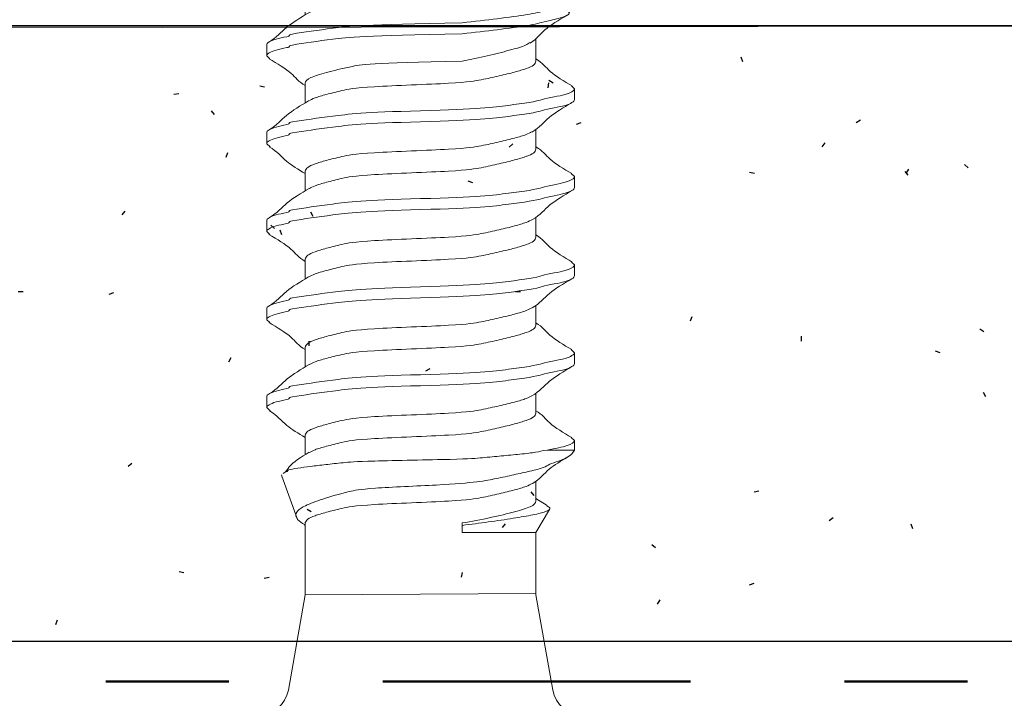
# Model space of a CAD drawing. Units: inches. Extents: x -9 to 36224, y -3 to 11910.
# Drawn here: x 35860 to 35861, y 11861 to 11861 of the extents above; entities that cross this region are included whole.
import ezdxf
from ezdxf import colors
from ezdxf.entities.mleader import LeaderData, LeaderLine
from ezdxf.math import Vec2, Vec3

# ---------------------------------------------------------------- set-up
doc = ezdxf.new("R2010")
doc.units = ezdxf.units.IN
doc.header["$MEASUREMENT"] = 0
doc.header["$PDSIZE"] = -100
for name, pattern in [('DASHDOT', [1, 0.5, -0.25, 0, -0.25]), ('PHANTOM2', [1.25, 0.625, -0.125, 0.125, -0.125, 0.125, -0.125]), ('SLD-Solid', [0])]:
    doc.linetypes.add(name, pattern=pattern)
doc.layers.add('8', color=7, linetype='Continuous')
doc.layers.add('NOTES', color=7, linetype='Continuous')
doc.layers.add('BEMO HT', color=7, linetype='PHANTOM2', lineweight=50)
doc.styles.add('(1) 1in_1in', font='arial.ttf', dxfattribs={"height": 0.125})

# ---------------------------------------------------------------- blocks, each defined once
blk = doc.blocks.new('*U102')
at = {"layer": '8', "transparency": 33554687}
h = blk.add_hatch(dxfattribs=at)
h.set_pattern_fill('GENERAL_TEXTURE', color=256, scale=0.5, style=0, pattern_type=2)
h.set_pattern_definition([(0, (-2.315965455937576, 0.01), (0.005, 0.5), [0.005, -0.5]), (10, (-2.155965455937576, 0.02), (-0.08190005006840413, 0.4932721173944387), [0.004999999999999997, -0.4999999999999998]), (20, (-2.245965455937576, 0.13), (-0.1663116085589048, 0.4715564111095826), [0.005, -0.5]), (30, (-2.135965455937575, 0.21), (-0.2456698729810778, 0.4355127018922194), [0.005, -0.5]), (40, (-2.265965455937575, 0.24), (-0.3175635826276748, 0.3862361596079217), [0.004999999999999997, -0.4999999999999998]), (49.99999999999999, (-2.225965455937576, 0.36), (-0.3798082835110563, 0.3252240270588646), [0.005, -0.5]), (59.99999999999999, (-2.295965455937576, 0.45), (-0.4305127018922193, 0.2543301270189223), [0.005, -0.5]), (70, (-2.135965455937575, 0.44), (-0.4681362096763258, 0.175708534766764), [0.004999999999999997, -0.4999999999999998]), (80, (-2.015965455937575, 0.46), (-0.4915356356177694, 0.09174812759852624), [0.004999999999999997, -0.4999999999999998]), (90, (-1.955965455937576, 0.34), (-0.5, 0.00500000000000003), [0.005, -0.5]), (99.99999999999994, (-1.855965455937576, 0.33), (-0.4932721173944387, -0.08190005006840412), [0.004999999999999998, -0.4999999999999999]), (110, (-1.855965455937576, 0.15), (-0.4715564111095826, -0.1663116085589048), [0.004999999999999999, -0.4999999999999999]), (120, (-1.945965455937575, 0.09), (-0.4355127018922194, -0.2456698729810777), [0.004999999999999997, -0.4999999999999998]), (130, (-2.085965455937576, 0.12), (-0.3862361596079217, -0.3175635826276748), [0.005, -0.5]), (140, (-1.995965455937575, 0.21), (-0.3252240270588646, -0.3798082835110563), [0.005, -0.5]), (150, (-2.085965455937576, 0.3), (-0.2543301270189222, -0.4305127018922194), [0.005, -0.5]), (160.0000000000001, (-1.875965455937576, 0.02), (-0.1757085347667642, -0.4681362096763257), [0.005, -0.5])])
h.paths.add_polyline_path([(-0.6249999999999525, 6.160133860489566), (4.77764217733295e-14, 6.160133860489566), (0, 0), (-0.625, 0)])
for p, q in [((-0.6249999999999525, 6.160133860489566), (-0.625, 0)), ((4.77764217733295e-14, 6.160133860489566), (0, 0))]:
    blk.add_line(p, q, dxfattribs=at)
blk.add_lwpolyline([(-0.6249999999999525, 6.160133860489566), (4.77764217733295e-14, 6.160133860489566), (0, 0), (-0.625, 0)], close=True, dxfattribs=at)
blk = doc.blocks.new('1_4-14x 1 PH #3 Pt')
at = {"lineweight": 0}
for p, q in [((-0.2878129744789817, 0.07474248289224761), (0.2878129744789817, 0.07474248289224761)), ((-0.3124999999999432, 0.05005545737128614), (-0.3124999999999432, 0.02468702552096147)), ((0.3125000000000568, 0.05005545737128614), (0.3125000000000568, 0.02468702552096147)), ((0.2878129744789817, 0), (-0.2878129744789817, 0)), ((-0.09375000000005684, -0.1470606532843703), (-0.09375000294144797, -0.09788176903202839)), ((0.04368992236823033, -0.6751521224754242), (0.04537111927299975, -0.6225562936214146)), ((0.08704674715872329, -0.6165551000127607), (0.08704674715872329, -0.6597974708299716)), ((-0.09374994126267211, -0.6896678749029661), (-0.09374994126264369, -0.6634346986326136)), ((0.08789036050382038, -0.6732909817159225), (0.08704674715872329, -0.6597974708299716)), ((0.09758441120092698, -0.6732986032175177), (0.08803169863085714, -0.6696523419005871)), ((0.04368992236823033, -0.6751521224754242), (0.03358125619601537, -0.856006195194027)), ((0.08789036050382038, -0.6732909817159225), (0.08830463107605624, -0.6951670142401554)), ((0.08796633589685143, -0.6773029494505636), (0.09792235643658387, -0.6757067932936707)), ((0.09758441120092698, -0.6732986032175177), (0.09622824098872229, -0.674687667471062)), ((0.09622824098872229, -0.674687667471062), (0.09792235643658387, -0.6757067932936707)), ((0.005635603644776666, -0.6897339951746062), (0.04342128832257686, -0.6800818020924453)), ((0.005635603644776666, -0.6897339951746062), (0.04322369354488842, -0.6837078463854596)), ((-0.09374994126267211, -0.6896678749029661), (-0.09374994126267211, -0.9343200245441494)), ((0.09374999999997158, -0.7038434451300191), (0.08830463107605624, -0.6951670142401554)), ((0.09375, -0.934468437809528), (0.09374999999997158, -0.7038434451300191)), ((0.0003387088518991277, -0.9999954870147576), (0.03358125619601537, -0.856006195194027)), ((-0.04765772175494476, -0.966268265507324), (-0.09364720599330667, -0.934066081965284)), ((0.001579403310188354, -0.9946214489013983), (0.09238124282498461, -0.9307631596302599)), ((0.04833513945882828, -0.966268265507324), (0.09375, -0.934468437809528)), ((-0.01393050024742593, -0.9999954870147576), (-0.04765772175494476, -0.966268265507324)), ((0.01460791795128102, -0.9999954870147576), (0.04833513945882828, -0.966268265507324)), ((-0.01393050024742593, -0.9999954870147576), (0.01460791795128102, -0.9999954870147576))]:
    blk.add_line(p, q, dxfattribs=at)
at = {"color": 7, "linetype": 'SLD-Solid', "lineweight": 0}
for p, q in [((-0.1074032248843082, -0.02045054077711939), (-0.09375000294144797, -0.09788176903202839)), ((0.09375, -0.09788176903202839), (0.1074032219426897, -0.02045054077711939)), ((0.09375, -0.09788176903202839), (-0.09357423193472414, -0.098878615417334)), ((0.09374999999994316, -0.1569323349608567), (0.09375, -0.09788176903202839)), ((-0.09374999999988631, -0.1484013462242046), (-0.1046553691673466, -0.1672901131834124)), ((-0.09374999999988631, -0.1469728297950041), (-0.09374999999988631, -0.1484013462242046)), ((-0.03388147987266166, -0.1484013462242046), (-0.09374999999988631, -0.1484013462242046)), ((-0.03388147987243428, -0.1542402866539305), (-0.03388147987266166, -0.1484013462242046)), ((-0.03388147987243428, -0.1542402866539305), (-0.03388147987249113, -0.1561867398112327)), ((0.09433454486855908, -0.1545751017395105), (0.09375000000005684, -0.1542241535114499)), ((0.1127886254537316, -0.1942859937320236), (0.1003015093784825, -0.159748916706576)), ((-0.1027731015598761, -0.1705394747325499), (-0.09374999999988631, -0.1759619915184203)), ((-0.09374999999988631, -0.174043823740476), (-0.09374999999988631, -0.1899371690026328)), ((0.1125650007191439, -0.1944151636320157), (0.1129822624482131, -0.195203278115514)), ((-0.1238288281445534, -0.2134082722134281), (-0.125, -0.2154367529717547)), ((-0.1027420318383747, -0.2154367529717547), (-0.125, -0.2154367529717547)), ((-0.125, -0.2231272333963261), (-0.125, -0.2154367529717547)), ((0.09375000000005684, -0.2275678284682954), (0.09375000000005684, -0.211672073710929)), ((-0.1222338208283418, -0.225620851507415), (-0.125, -0.2231272333963261)), ((-0.09374999999988631, -0.2454723689788807), (-0.09374999999988631, -0.2613669713688296)), ((0.1250000000001137, -0.2499129640507363), (0.1221977045892686, -0.2473867653727666)), ((0.1250000000001137, -0.2499129640507363), (0.1250000000001137, -0.2588415060154148)), ((-0.125, -0.2945557786345034), (-0.125, -0.2856272366698249)), ((0.09375000000005684, -0.2989964784671884), (0.09375000000005684, -0.2831026094017943)), ((-0.1222323017987037, -0.2970507586343274), (-0.125, -0.2945557786345034)), ((-0.09374999999988631, -0.3169009142169443), (-0.09374999999988631, -0.3327941547183855)), ((0.1250000000001137, -0.3213415092890273), (0.1224129943036019, -0.3190094321233801)), ((0.1250000000001137, -0.3213415092890273), (0.1250000000001137, -0.3302701560143078)), ((-0.1249999999999432, -0.3659844286332827), (-0.1249999999999432, -0.3570557819081159)), ((0.09375000000005684, -0.3704250237053657), (0.09375000000005684, -0.354530945118654)), ((-0.1224958534418761, -0.3682418114448183), (-0.1249999999999432, -0.3659844286332827)), ((-0.09374999999988631, -0.3883294594552353), (-0.09374999999988631, -0.4042207095039885)), ((0.1250000000000568, -0.3929832540700318), (0.1224744364335493, -0.3907065560108549)), ((0.1250000000000568, -0.3929832540700318), (0.1250000000000568, -0.4019118222247471)), ((-0.125, -0.4376260948438357), (-0.125, -0.4286975266891204)), ((0.09375, -0.442066689915805), (0.09375, -0.4261724149029078)), ((-0.1222698846873982, -0.4400871847684584), (-0.125, -0.4376260948438357)), ((-0.09375, -0.4599712173311445), (-0.09375, -0.4758693488461176)), ((0.1250000000000568, -0.4644118058556614), (0.1222609014604927, -0.4619426100745159)), ((0.1250000000000568, -0.4644118058556614), (0.1250000000000568, -0.4733403740103768)), ((-0.125, -0.509054649903419), (-0.125, -0.5001260784747501)), ((0.09375, -0.5134952384277085), (0.09375, -0.4975989893310953)), ((-0.1224993236390901, -0.5113089128112733), (-0.125, -0.509054649903419)), ((-0.09375, -0.5313997674800248), (-0.09375, -0.5491338943077153)), ((0.1250000000000568, -0.5358403560045417), (0.1223693876766561, -0.5334689592148152)), ((0.1250000000000568, -0.5358403560045417), (0.1250000000000568, -0.5447689249778023)), ((-0.1209087359133605, -0.571157633172561), (-0.1209087359133605, -0.58008620132739)), ((0.09375, -0.5915402642995105), (0.09375, -0.569031919785175)), ((-0.09375, -0.600526630877539), (-0.09375, -0.6295120081218784)), ((0.11364285046443, -0.6158726802350429), (0.11364285046443, -0.6069441120802139)), ((0.09374999999997158, -0.671835012103088), (0.09375, -0.6334077455539955)), ((-0.1057272131805007, -0.642715813186328), (-0.1057272131805007, -0.651644381341157)), ((-0.1036765428038393, -0.6542941517712961), (-0.09375, -0.6646782122264767)), ((0.09374999999997158, -0.7038434451300191), (0.09374999999994316, -0.6763757083876953))]:
    blk.add_line(p, q, dxfattribs=at)
at = {"lineweight": 0}
for centre, radius, start, end in [((-0.2878129744789817, 0.05005545737128614), 0.02468702552097925, 90, 180.0000000000065), ((0.2878129744789817, 0.05005545737128614), 0.02468702552097925, 359.9999999999935, 90), ((-0.2878129744794364, 0.02468702552096147), 0.02468702552097925, 180.0000000000065, 270), ((0.2878129744784133, 0.02468702552096147), 0.02468702552097925, 270, 359.9999999999935), ((-0.1317752325738297, -0.02474798558944258), 0.02474798558944258, 10.0000052044368, 90), ((0.1317752296322681, -0.02474798558944258), 0.02474798558944258, 90, 169.9999947956689), ((0.06568852847254902, -0.6229532614333948), 0.02032128686931632, 52.49080669874953, 178.8806797927872), ((0.07398506939085792, -0.6196138374857583), 0.01341504010584675, 13.17982711857429, 72.30786489559036), ((-0.02919945759913389, -0.9602868815773036), 0.06957760131951139, 44.17762152322658, 158.0864540881553)]:
    blk.add_arc(centre, radius, start, end, dxfattribs=at)
at = {"color": 7, "linetype": 'SLD-Solid', "lineweight": 0}
for points, knots in [([(-0.1235574914743438, -0.2135648894079623), (-0.1234046627072871, -0.2131464125204729), (-0.1228591798007983, -0.2116527670948471), (-0.1189180301865349, -0.2092382132203738), (-0.1123342432539403, -0.2063927782023711), (-0.1040573901628932, -0.2039353804225357), (-0.1011968718819389, -0.2012415472202065), (-0.08925412308036584, -0.1983642689218641), (-0.0758678743981136, -0.19534289061869), (-0.05798076883939984, -0.1914984279384271), (-0.03955426449186916, -0.1878763856994965), (0.04562490632974914, -0.1845207222734189), (0.06222359156765833, -0.1807590951976863), (0.07982307989084347, -0.1758573694686447), (0.09445621379472868, -0.1702382175374169), (0.1017947432037545, -0.1651920597214485), (0.1016769441832253, -0.1597148773870458), (0.09635186022597964, -0.156260130186638), (0.09417119680148289, -0.1548453842553954)], [0, 0, 0, 0, 0.02471499963366179, 0.08821382318125219, 0.1405671944351528, 0.1941388590333303, 0.2467868836352892, 0.3009821522205798, 0.3535298905612057, 0.4075957589313808, 0.5017537769520769, 0.5485699612193805, 0.5967510257267441, 0.6914109706136672, 0.7762692782537676, 0.8591277164137481, 0.9423117008450693, 1, 1, 1, 1]), ([(-0.03388147987243428, -0.1542402866539305), (-0.0410022311163516, -0.1551465950133206), (-0.05559206038407183, -0.1570035457443737), (-0.07592175579674176, -0.1600602411281216), (-0.09232819493644229, -0.1628412837862925), (-0.102591663038254, -0.1654410122962418), (-0.1065606170341766, -0.1680547851055962), (-0.1035778657725928, -0.1695205135553124), (-0.1024836674848757, -0.1700582042370797)], [0, 0, 0, 0, 0.1692304062418463, 0.346739079823344, 0.5245110915131174, 0.7015933352613712, 0.8905319173597717, 1, 1, 1, 1]), ([(-0.09375000063636207, -0.1740438259186021), (-0.0937500005782681, -0.1724488907051409), (-0.0920804006061644, -0.1708587621083097), (-0.08761287321590316, -0.1687377541949218), (-0.08584569543631915, -0.1681076162880117), (-0.08163718848612689, -0.1667533340232694), (-0.07918072929015807, -0.1660284707930941), (-0.07086155767734681, -0.1637611338769602), (-0.06401901416512601, -0.1621248811215992), (-0.04924709346278178, -0.1589776332466499), (-0.04136504493419579, -0.1574754160809562), (-0.03388147987243428, -0.1561866881697824)], [0, 0, 0, 0, 0.2500000000000006, 0.2500000000000006, 0.3750000000000008, 0.3750000000000008, 0.5000000000000011, 0.5000000000000011, 0.7500000000000006, 0.7500000000000006, 1, 1, 1, 1]), ([(-0.0907779792164547, -0.18830939778843), (-0.08929246364181154, -0.1875031661654702), (-0.0860681814604618, -0.1857532563700488), (-0.07668734442870573, -0.1831007757382395), (-0.06418872565654965, -0.179947640653495), (-0.04947943535375998, -0.1768011676965671), (-0.03388292582440044, -0.1739964308770823), (0.04948536642444878, -0.1711919366279062), (0.0641670662884053, -0.1680440733496198), (0.07676643548961692, -0.1648962241986283), (0.08625756174751587, -0.1620916865703066), (0.09253814746693934, -0.159287108185481), (0.09334107760781762, -0.157201541377276), (0.09375000000005684, -0.15613938799072)], [0, 0, 0, 0, 0.07736133498104224, 0.1679112478882596, 0.2618891243421583, 0.3558668891036249, 0.4464167903498803, 0.5369668012666717, 0.6309445660281384, 0.7249223250062558, 0.8154723475839911, 0.906022348382546, 1, 1, 1, 1]), ([(-0.09092907683327667, -0.1882423509628097), (-0.09743866194457951, -0.1921690163611629), (-0.1018867524222742, -0.199347833690922), (-0.1139241089147731, -0.2064507560448874), (-0.1193772790354615, -0.2096685259909918)], [0, 0, 0, 0, 0.5469794282339588, 1, 1, 1, 1]), ([(0.1114996698731261, -0.1965036722513105), (0.1114329321545711, -0.1965671544330689), (0.1108574208562345, -0.1971145916796786), (0.1074241073526423, -0.1981016431626585), (0.1086220372189359, -0.199365666717199), (0.1000012542272657, -0.200735921261753), (0.08951451889640794, -0.2021777407719583), (0.07708633572855206, -0.2036753735196726), (0.06321255669718084, -0.2051584747526931), (0.04823620590525479, -0.2066025230179775), (-0.03491899033036816, -0.2078953529087357), (-0.05052368705815979, -0.2092154345084509), (-0.06595439132667025, -0.2106414618829149), (-0.08101654044173756, -0.2121304524382595), (-0.09644427775060649, -0.2137684351774851), (-0.09784598300637981, -0.214842731901058), (-0.1027420318383747, -0.2154367529717547)], [0, 0, 0, 0, 0.009151399190339053, 0.07891689661564787, 0.1506977370088042, 0.2211186069401573, 0.2933890610274927, 0.3672200164349285, 0.4431896737999504, 0.5170559497195393, 0.5930692639479831, 0.6669637107990085, 0.7427763450557938, 0.8206851914316037, 0.9008497631763155, 1, 1, 1, 1]), ([(0.09045616100087273, -0.2136523645632451), (0.09705025402712408, -0.2096657531634492), (0.1065337479942059, -0.2039322876198639), (0.1086328316195022, -0.1982949003257772), (0.1115430931688479, -0.196577318998834)], [0, 0, 0, 0, 0.6953231635110474, 1, 1, 1, 1]), ([(-0.1250000023960069, -0.2231272591087645), (-0.1250000023960069, -0.2217265576855425), (-0.1228950283764902, -0.2203284124833544), (-0.1151946868378104, -0.2177757653472554), (-0.1098451689272792, -0.2167043500928685), (-0.1027420348285659, -0.2154367633447691)], [0, 0, 0, 0, 0.5, 0.5, 1, 1, 1, 1]), ([(-0.09374999999988631, -0.2454723689788807), (-0.0933410779699102, -0.2444101754471149), (-0.09253814903257762, -0.2423245310925495), (-0.08625756892109848, -0.2395199285264198), (-0.07676642175357529, -0.2367155989925323), (-0.06416705929257205, -0.2335675464375981), (-0.04948544297832314, -0.230419679790316), (-0.03387978136595393, -0.2276153951765991), (0.04947855814492641, -0.2248104346689388), (0.06419207716930941, -0.2216640378333068), (0.07667502474237153, -0.218510830989203), (0.08581950970136631, -0.2159406422326811), (0.08891172006462966, -0.2142750702222429), (0.09025237531710673, -0.2135529466920616)], [0, 0, 0, 0, 0.09474075965701168, 0.1860259215172886, 0.277310994772652, 0.3720518626657878, 0.4667926179596785, 0.5580776794594066, 0.6493628515200683, 0.744103606813959, 0.8388443562775464, 0.9301295400938252, 0.9999999999999999, 0.9999999999999999, 0.9999999999999999, 0.9999999999999999]), ([(-0.1228194918740542, -0.2256173944055035), (-0.1160975228349912, -0.2295745975995942), (-0.1038674920976064, -0.2367743803442863), (-0.09920598038240769, -0.2440888620254782), (-0.09374999999988631, -0.2473830987494239)], [0, 0, 0, 0, 0.5496281394090959, 1, 1, 1, 1]), ([(-0.0902991182163646, -0.2595095647766357), (-0.0889455320237289, -0.2587799480492095), (-0.08584158604020331, -0.2571068437258646), (-0.07667616983286507, -0.2545294780574068), (-0.06419174975690112, -0.2513763075615998), (-0.04947866615236762, -0.248229683222462), (-0.0338831301912137, -0.2454249842246554), (0.04948542350194884, -0.2426204797249056), (0.06416705073411322, -0.2394726186885237), (0.07676643949423578, -0.2363247711821259), (0.0862575606710152, -0.2335202250308157), (0.0925381505326186, -0.2307156781047297), (0.093341078476044, -0.2286300259646623), (0.09375000000005684, -0.2275678284682954)], [0, 0, 0, 0, 0.0705415349762145, 0.1617607473656594, 0.256433142742703, 0.3511056622899393, 0.4423248629322278, 0.5335441740556867, 0.6282165752588271, 0.7228889706358707, 0.8141082935064629, 0.9053275944368939, 1, 1, 1, 1]), ([(0.1227598175804587, -0.2473893843892938), (0.1160586026883266, -0.2434435296446509), (0.1112930866859188, -0.2362490119334097), (0.09920730058638583, -0.2289508024450697), (0.09375000000005684, -0.2256553177662681)], [0, 0, 0, 0, 0.5484529892055068, 1, 1, 1, 1]), ([(-0.1250000023960069, -0.285627241530733), (-0.1250000023960069, -0.2840323063099959), (-0.1222510651938364, -0.2824421777025918), (-0.1148954394905104, -0.2803211697727193), (-0.1119858438202073, -0.279691031860807), (-0.1050566860753861, -0.2783367495942457), (-0.1010122129411002, -0.2776118863622514), (-0.09476786959390893, -0.27534454943941), (-0.08350186380914693, -0.2737082966764319), (-0.0591804190178209, -0.2705610487862486), (-0.04620290497888391, -0.2690588316128242), (0.04620290497882706, -0.2664813757788806), (0.05918041901776405, -0.2649791586054562), (0.08350186380903324, -0.2618319107152729), (0.09476786959385208, -0.2601956579524085), (0.108465091266396, -0.2579283210296808), (0.1050566860754998, -0.2572034577974591), (0.1119858438204915, -0.2558491755310115), (0.1148954394907378, -0.2552190376190993), (0.1222510651939501, -0.253098029689113), (0.1250000023960638, -0.2515079010815953), (0.1250000023960638, -0.2499129658609718)], [0, 0, 0, 0, 0.1249999999999998, 0.1249999999999998, 0.1874999999999998, 0.1874999999999998, 0.2499999999999999, 0.2499999999999999, 0.3749999999999999, 0.3749999999999999, 0.5, 0.5, 0.625, 0.625, 0.7500000000000001, 0.7500000000000001, 0.8125, 0.8125, 0.8749999999999999, 0.8749999999999999, 1, 1, 1, 1]), ([(-0.1250000023960069, -0.2945558104481734), (-0.1250000023960069, -0.2929608752275499), (-0.1222510651938364, -0.2913707466201458), (-0.1148954394905104, -0.2892497386901596), (-0.1119858438202073, -0.2886196007782473), (-0.1050566860753861, -0.287265318511686), (-0.1010122129411002, -0.2865404552795781), (-0.09476786959390893, -0.2842731183566229), (-0.08350186380914693, -0.2826368655938722), (-0.0591804190178209, -0.279489617703689), (-0.04620290497888391, -0.2779874005302645), (0.04620290497882706, -0.275409944696321), (0.05918041901776405, -0.2739077275228965), (0.08350186380903324, -0.2707604796327132), (0.09476786959385208, -0.2691242268698488), (0.108465091266396, -0.2668568899470074), (0.1050566860754998, -0.2661320267150131), (0.1119858438204915, -0.2647777444483381), (0.1148954394907378, -0.2641476065365396), (0.1222510651939501, -0.2620265986065533), (0.1250000023960638, -0.2604364699990356), (0.1250000023960638, -0.2588415347784121)], [0, 0, 0, 0, 0.1250000000000004, 0.1250000000000004, 0.1875000000000004, 0.1875000000000004, 0.2500000000000006, 0.2500000000000006, 0.3750000000000005, 0.3750000000000005, 0.5000000000000004, 0.5000000000000004, 0.6250000000000003, 0.6250000000000003, 0.7500000000000003, 0.7500000000000003, 0.8125000000000002, 0.8125000000000002, 0.875, 0.875, 1, 1, 1, 1]), ([(-0.09049495518462436, -0.2594101469054522), (-0.09709240010920439, -0.2633919051695557), (-0.1029200132000483, -0.2714070848413712), (-0.1162926979856707, -0.2792883666563739), (-0.1230221382855916, -0.2832544076054546)], [0, 0, 0, 0, 0.4967771686932187, 1, 1, 1, 1]), ([(0.09049261116473417, -0.285059957668409), (0.09703698781032699, -0.2811065236230661), (0.1101944096672582, -0.2731581731022743), (0.1160507108576212, -0.2653170889342391), (0.1227400309098243, -0.261376085546658)], [0, 0, 0, 0, 0.4973905007152043, 1, 1, 1, 1]), ([(-0.09374999999988631, -0.3169009142169443), (-0.09334107797155866, -0.3158387206854059), (-0.09253814903723878, -0.3137530763307268), (-0.08625756890290859, -0.3109484737643697), (-0.07676642182303794, -0.3081441442319601), (-0.06416705902250897, -0.3049960916713417), (-0.04948544396950183, -0.3018482250449779), (-0.03387977781784457, -0.2990439403553182), (0.04947854467462776, -0.2962389801324434), (0.06419212956876663, -0.293092582195186), (0.07667483243727702, -0.2899393794438083), (0.08581583373324975, -0.2873703845846194), (0.08890609390823556, -0.2857061173613147), (0.09024459683780606, -0.2849852633141836)], [0, 0, 0, 0, 0.09475215087836739, 0.18604828847379, 0.2773443374536458, 0.372096596581154, 0.4668487430958786, 0.5581447803186831, 0.6494409281157194, 0.744193074630444, 0.8389452153141643, 0.9302413748682289, 1, 1, 1, 1]), ([(-0.1228134550408413, -0.297049396745706), (-0.1161594992579467, -0.3009714861977955), (-0.103916940377303, -0.3081877065361596), (-0.09927236435868281, -0.3154866603283608), (-0.09374999999988631, -0.3188185581915377)], [0, 0, 0, 0, 0.543510212839898, 1, 1, 1, 1]), ([(-0.09041151331484798, -0.3309917474755366), (-0.0890268716947844, -0.3302441868221422), (-0.0858946872072579, -0.3285531370603394), (-0.07667890042279168, -0.3259579414703921), (-0.06419102068025495, -0.3228048324116344), (-0.04947883135145048, -0.3196583982305583), (-0.03388309442914306, -0.3168534859637475), (0.04948541181431665, -0.3140490380792471), (0.06416705377102971, -0.3109011577952288), (0.0767664392557208, -0.3077533273833524), (0.08625755501594767, -0.3049487350174331), (0.09253815405338628, -0.3021443628489351), (0.0933410795030909, -0.3000586881062191), (0.09375000000005684, -0.2989964784671884)], [0, 0, 0, 0, 0.07215120868280285, 0.1632125550164422, 0.2577209937152729, 0.3522294382301107, 0.4432907728369525, 0.5343521074438021, 0.6288605519586398, 0.7233689906574705, 0.8144303369911099, 0.9054915511327457, 0.9999999999999999, 0.9999999999999999, 0.9999999999999999, 0.9999999999999999]), ([(0.1230940237447271, -0.3190118416185896), (0.1164490139703389, -0.3150919876321723), (0.1041244215546158, -0.3078217797087746), (0.09937378573960132, -0.3004703770510559), (0.09375000000005684, -0.2970826058765397)], [0, 0, 0, 0, 0.5391666961689281, 1, 1, 1, 1]), ([(-0.1250000023959501, -0.3570558233766405), (-0.1250000023959501, -0.3554608881559034), (-0.1222510651937796, -0.3538707595483856), (-0.1148954394904536, -0.3517497516183994), (-0.1119858438202073, -0.3511196137066008), (-0.1050566860753861, -0.3497653314400395), (-0.1010122129410433, -0.3490404682079316), (-0.09476786959385208, -0.3467731312852038), (-0.08350186380909008, -0.3451368785223394), (-0.05918041901776405, -0.3419896306321561), (-0.04620290497882706, -0.340487413458618), (0.04620290497882706, -0.3379099576246745), (0.05918041901776405, -0.33640774045125), (0.08350186380909008, -0.3332604925611804), (0.09476786959385208, -0.3316242397982023), (0.1084650912664529, -0.3293569028754746), (0.1050566860755566, -0.3286320396433666), (0.1119858438205483, -0.3272777573766916), (0.1148954394907378, -0.3266476194648931), (0.1222510651939501, -0.3245266115349068), (0.1250000023961206, -0.3229364829275028), (0.1250000023961206, -0.3213415477067656)], [0, 0, 0, 0, 0.1250000000000002, 0.1250000000000002, 0.1875000000000002, 0.1875000000000002, 0.2500000000000002, 0.2500000000000002, 0.3750000000000002, 0.3750000000000002, 0.5000000000000001, 0.5000000000000001, 0.6250000000000001, 0.6250000000000001, 0.7500000000000001, 0.7500000000000001, 0.8125000000000002, 0.8125000000000002, 0.8750000000000002, 0.8750000000000002, 1, 1, 1, 1]), ([(-0.1250000023959501, -0.3659843922940809), (-0.1250000023959501, -0.3643894570733437), (-0.1222510651937796, -0.362799328465826), (-0.1148954394904536, -0.3606783205359534), (-0.1119858438202073, -0.3600481826240411), (-0.1050566860753861, -0.3586939003574798), (-0.1010122129410433, -0.3579690371253719), (-0.09476786959385208, -0.3557017002026441), (-0.08350186380909008, -0.3540654474397797), (-0.05918041901776405, -0.3509181995495965), (-0.04620290497882706, -0.3494159823760583), (0.04620290497882706, -0.3468385265421148), (0.05918041901776405, -0.345336309368804), (0.08350186380909008, -0.3421890614782797), (0.09476786959385208, -0.340552808715529), (0.1084650912664529, -0.3382854717928012), (0.1050566860755566, -0.3375606085608069), (0.1119858438205483, -0.3362063262941319), (0.1148954394907378, -0.3355761883823334), (0.1222510651939501, -0.3334551804524608), (0.1250000023961206, -0.3318650518449431), (0.1250000023961206, -0.3302701166242059)], [0, 0, 0, 0, 0.1249999999999999, 0.1249999999999999, 0.1874999999999999, 0.1874999999999999, 0.2499999999999999, 0.2499999999999999, 0.3749999999999999, 0.3749999999999999, 0.4999999999999999, 0.4999999999999999, 0.625, 0.625, 0.75, 0.75, 0.8125000000000001, 0.8125000000000001, 0.8750000000000001, 0.8750000000000001, 1, 1, 1, 1]), ([(-0.09063362556747734, -0.3309198816591561), (-0.09716149335145019, -0.3348616707880865), (-0.1028262052493005, -0.3427825993746865), (-0.1161003740708111, -0.3506067223466971), (-0.1227687549744019, -0.3545372307586376)], [0, 0, 0, 0, 0.4976423011280843, 1, 1, 1, 1]), ([(0.09097902148033654, -0.3561950682835686), (0.09754042425765874, -0.3522410731319496), (0.110730960564581, -0.3442922673085604), (0.1165638252276722, -0.3364503151916551), (0.1232408065315553, -0.332509205709357)], [0, 0, 0, 0, 0.4974326005113715, 1, 1, 1, 1]), ([(-0.09374999999988631, -0.3883294594552353), (-0.09334107941833736, -0.3872672498176826), (-0.09253815380213837, -0.3851815750778087), (-0.08625755597807938, -0.3823772028881649), (-0.07676643558522755, -0.3795726106031907), (-0.06416706805362082, -0.3764247798773113), (-0.04948535939581689, -0.3732769007599472), (-0.03388005300286068, -0.3704724486754003), (0.04947954388813969, -0.3676675521561492), (0.06418824889630059, -0.3645210570244899), (0.07668907282601367, -0.3613681743954658), (0.08610486949640972, -0.3587033270860047), (0.08934861998869792, -0.3569410586308095), (0.09085537115782927, -0.3561224691427469)], [0, 0, 0, 0, 0.09386645022495872, 0.1843090828900648, 0.2747518468491903, 0.3686182869747985, 0.4624847328769053, 0.5529274851888938, 0.64337023750089, 0.7372366834029968, 0.8311031235286049, 0.9215458874877304, 1, 1, 1, 1]), ([(-0.1232202996311571, -0.3682363638902189), (-0.1165152312858595, -0.3721919701802108), (-0.1041717017092765, -0.3794739456527623), (-0.09935478134070763, -0.3868697023920049), (-0.09374999999988631, -0.3902480462757012)], [0, 0, 0, 0, 0.5432051103156197, 1, 1, 1, 1]), ([(-0.09091334963846975, -0.4028728049006531), (-0.08939070648438019, -0.402044931950627), (-0.08613237481472424, -0.4002733516269927), (-0.07669033182133944, -0.3975994795810038), (-0.06418790413175657, -0.3944465782257112), (-0.04947963935097732, -0.3913000351616347), (-0.03388288320223865, -0.388495196422582), (0.04948535808301813, -0.3856907920613821), (0.06416707118944487, -0.3825428969842051), (0.07676642931266997, -0.3793950063243301), (0.08625756267178986, -0.3765905151536799), (0.09253815171825863, -0.3737860225787699), (0.09334107877418774, -0.3717003433001764), (0.09375, -0.3706381315824956)], [0, 0, 0, 0, 0.07927108001558393, 0.1696336202021227, 0.2634168716181695, 0.3572001288055919, 0.4475626573553179, 0.5379251859050442, 0.6317084284385396, 0.7254916798545862, 0.8158542200411251, 0.9062167384935572, 1, 1, 1, 1]), ([(0.1231893952350447, -0.3907119904703222), (0.1164782846997809, -0.3867537080608372), (0.1041449513538169, -0.3794793804842129), (0.09933849162155184, -0.3720886160002692), (0.09375, -0.3687194923816151)], [0, 0, 0, 0, 0.5441440968970636, 1, 1, 1, 1]), ([(-0.1250000023960638, -0.4286975287254791), (-0.1250000023960638, -0.4271025935048556), (-0.1222510651938933, -0.4255124648974515), (-0.1148954394905672, -0.4233914569674653), (-0.1119858438202641, -0.4227613190556667), (-0.1050566860754429, -0.4214070367889917), (-0.101012212941157, -0.4206821735571111), (-0.09476786959396577, -0.418414836634156), (-0.08350186380914693, -0.4167785838712916), (-0.05918041901787774, -0.4136313359811084), (-0.04620290497894075, -0.4121291188076839), (0.04620290497877022, -0.4095516629737403), (0.05918041901770721, -0.4080494458003159), (0.08350186380903324, -0.4049021979101326), (0.09476786959379524, -0.4032659451472682), (0.1084650912663392, -0.4009986082245405), (0.1050566860754429, -0.4002737449923188), (0.1119858438204346, -0.3989194627257575), (0.1148954394906809, -0.398289324813959), (0.1222510651938933, -0.3961683168839727), (0.1250000023960638, -0.3945781882763413), (0.1250000023960638, -0.3929832530558315)], [0, 0, 0, 0, 0.125, 0.125, 0.1875, 0.1875, 0.2500000000000001, 0.2500000000000001, 0.3750000000000001, 0.3750000000000001, 0.5, 0.5, 0.625, 0.625, 0.75, 0.75, 0.8125, 0.8125, 0.875, 0.875, 1, 1, 1, 1]), ([(-0.1250000023960638, -0.4376260976430331), (-0.1250000023960638, -0.4360311624222959), (-0.1222510651938933, -0.4344410338150055), (-0.1148954394905672, -0.4323200258850193), (-0.1119858438202641, -0.4316898879728797), (-0.1050566860754429, -0.4303356057065457), (-0.101012212941157, -0.4296107424744378), (-0.09476786959396577, -0.4273434055514826), (-0.08350186380914693, -0.4257071527887319), (-0.05918041901787774, -0.4225599048985487), (-0.04620290497894075, -0.4210576877251242), (0.04620290497877022, -0.4184802318911807), (0.05918041901770721, -0.4169780147177562), (0.08350186380903324, -0.4138307668274592), (0.09476786959379524, -0.4121945140647085), (0.1084650912663392, -0.4099271771418671), (0.1050566860754429, -0.4092023139098728), (0.1119858438204346, -0.4078480316431978), (0.1148954394906809, -0.4072178937313993), (0.1222510651938933, -0.405096885801413), (0.1250000023960638, -0.4035067571938953), (0.1250000023960638, -0.4019118219732718)], [0, 0, 0, 0, 0.125, 0.125, 0.1875, 0.1875, 0.2500000000000001, 0.2500000000000001, 0.3750000000000001, 0.3750000000000001, 0.5, 0.5, 0.625, 0.625, 0.75, 0.75, 0.8125, 0.8125, 0.875, 0.875, 1, 1, 1, 1]), ([(-0.09102683817656043, -0.4028028247763586), (-0.09757106423825235, -0.4067459981116599), (-0.103268288918116, -0.4146694920494838), (-0.1165290888823733, -0.4224955980629375), (-0.1231905737926127, -0.4264269964140794)], [0, 0, 0, 0, 0.4976558783687766, 0.9999999999999999, 0.9999999999999999, 0.9999999999999999, 0.9999999999999999]), ([(0.09057135844716413, -0.4280844279916209), (0.09710484243294104, -0.4241383435447688), (0.1102361507268483, -0.4162073144736951), (0.1160707075990217, -0.4083769370914752), (0.1227469778513068, -0.4044425648966126)], [0, 0, 0, 0, 0.4975501175926136, 1, 1, 1, 1]), ([(-0.09375, -0.4599712173311445), (-0.09334107885126741, -0.4589090058645979), (-0.09253815194665549, -0.4568233270789506), (-0.0862575619532322, -0.4540188309800897), (-0.07676643291233631, -0.4512143535258701), (-0.06416705340268436, -0.4480664493607946), (-0.04948542618120655, -0.4449185564182017), (-0.03387983236666514, -0.4421141565859443), (0.04947871225408562, -0.4393092974972888), (0.06419151059083106, -0.4361628341233654), (0.07667709617106766, -0.4330096364736846), (0.08585946554643442, -0.4304262138704189), (0.0889729273152966, -0.4287471053667105), (0.09033698264920531, -0.4280114621883513)], [0, 0, 0, 0, 0.09461713927254421, 0.1857831198120911, 0.2769491153779324, 0.3715662518624954, 0.4661833719933932, 0.5573493627200145, 0.648515353446636, 0.7431324883617568, 0.8377496174541855, 0.9289156199210887, 1, 1, 1, 1]), ([(-0.1228730507640989, -0.4400858097848186), (-0.1162278910909436, -0.444003735962383), (-0.1039667816417023, -0.4512327754495118), (-0.09930079678844095, -0.4585411084146926), (-0.09375, -0.4618885404762523)], [0, 0, 0, 0, 0.5419705044386312, 1, 1, 1, 1]), ([(-0.09019381410536198, -0.4739581476525245), (-0.08886937381680582, -0.4732454078689443), (-0.08579186514771209, -0.471589264604404), (-0.07667356127996072, -0.4690283291154174), (-0.06419247360304325, -0.4658750493726984), (-0.04947846540329692, -0.4627286058706659), (-0.03388319205225798, -0.4599237500999607), (0.04948544611374928, -0.4571193564211171), (0.06416704531608275, -0.4539714342615753), (0.07676643682987105, -0.4508235651006771), (0.0862575597615205, -0.4480190528823869), (0.09253815269272536, -0.4452145860835799), (0.09334107908279066, -0.4431289034306474), (0.09375, -0.442066689915805)], [0, 0, 0, 0, 0.0690282182846551, 0.1603960118330771, 0.2552225780698041, 0.3500491501421119, 0.4414169319242637, 0.5327847206227541, 0.6276112926950619, 0.7224378515233069, 0.8138056589044195, 0.905173423560623, 0.9999999999999999, 0.9999999999999999, 0.9999999999999999, 0.9999999999999999]), ([(0.1228588818841558, -0.4619440112484199), (0.11621154614528, -0.4580250352108806), (0.1114077392585386, -0.4507990340681545), (0.09929395153415044, -0.4434928920641141), (0.09375, -0.4401491899872099)], [0, 0, 0, 0, 0.542343678082919, 1, 1, 1, 1]), ([(-0.1250000023960638, -0.5001260800650016), (-0.1250000023960638, -0.4985311448443781), (-0.1222510651938933, -0.4969410162368604), (-0.1148954394905672, -0.4948200083069878), (-0.1119858438202641, -0.4941898703950756), (-0.1050566860754429, -0.4928355881285142), (-0.101012212941157, -0.4921107248964063), (-0.09476786959396577, -0.4898433879735649), (-0.08350186380914693, -0.4882071352108142), (-0.05918041901787774, -0.4850598873205172), (-0.04620290497894075, -0.4835576701470927), (0.04620290497877022, -0.4809802143131492), (0.05918041901770721, -0.4794779971397247), (0.08350186380903324, -0.4763307492496551), (0.09476786959379524, -0.4746944964867907), (0.1084650912663392, -0.4724271595638356), (0.1050566860754429, -0.4717022963318414), (0.1119858438204346, -0.47034801406528), (0.1148954394906809, -0.4697178761533678), (0.1222510651938933, -0.4675968682233815), (0.1250000023960638, -0.4660067396159775), (0.1250000023960638, -0.464411804395354)], [0, 0, 0, 0, 0.125, 0.125, 0.1875, 0.1875, 0.25, 0.25, 0.3749999999999999, 0.3749999999999999, 0.4999999999999999, 0.4999999999999999, 0.6249999999999999, 0.6249999999999999, 0.7499999999999999, 0.7499999999999999, 0.8125, 0.8125, 0.875, 0.875, 1, 1, 1, 1]), ([(-0.1250000023960638, -0.5090546489824419), (-0.1250000023960638, -0.5074597137618184), (-0.1222510651938933, -0.5058695851544144), (-0.1148954394905672, -0.5037485772244281), (-0.1119858438202641, -0.5031184393125159), (-0.1050566860754429, -0.5017641570459546), (-0.101012212941157, -0.501039293814074), (-0.09476786959396577, -0.4987719568910052), (-0.08350186380914693, -0.4971357041282545), (-0.05918041901787774, -0.4939884562380712), (-0.04620290497894075, -0.492486239064533), (0.04620290497877022, -0.4899087832307032), (0.05918041901770721, -0.4884065660572787), (0.08350186380903324, -0.4852593181669818), (0.09476786959379524, -0.4836230654042311), (0.1084650912663392, -0.4813557284812759), (0.1050566860754429, -0.4806308652492817), (0.1119858438204346, -0.4792765829827204), (0.1148954394906809, -0.4786464450709218), (0.1222510651938933, -0.4765254371409355), (0.1250000023960638, -0.4749353085333041), (0.1250000023960638, -0.4733403733127943)], [0, 0, 0, 0, 0.125, 0.125, 0.1875, 0.1875, 0.25, 0.25, 0.3749999999999999, 0.3749999999999999, 0.4999999999999999, 0.4999999999999999, 0.6249999999999999, 0.6249999999999999, 0.7499999999999999, 0.7499999999999999, 0.8125, 0.8125, 0.875, 0.875, 1, 1, 1, 1]), ([(-0.09041216152166953, -0.473861466653716), (-0.09697781450813636, -0.4778275976835857), (-0.1027325535231967, -0.4858059573487026), (-0.1160764258374343, -0.4936652562448671), (-0.1227869113073439, -0.4976176105392369)], [0, 0, 0, 0, 0.497111085018309, 1, 1, 1, 1]), ([(0.09105311346064582, -0.4992183076690253), (0.09757537308320252, -0.4952884757684615), (0.1106745136470408, -0.4873959011952138), (0.1164514487903716, -0.4795896035216174), (0.1230939386265959, -0.4756701791791329)], [0, 0, 0, 0, 0.4979150800585708, 1, 1, 1, 1]), ([(-0.09375, -0.5313997674800248), (-0.09334107879777775, -0.5303375560265522), (-0.09253815179528146, -0.5282518772854701), (-0.0862575624550459, -0.5254473903326016), (-0.07676642958693947, -0.5226428953977802), (-0.06416707053540449, -0.519495014821473), (-0.04948535614170169, -0.5163471018256587), (-0.03388008783946361, -0.5135427019980625), (0.0494796826151287, -0.5107378618974963), (0.06418773427952829, -0.5075913199291335), (0.07669095539290538, -0.5044384347906998), (0.0861460656844315, -0.5017600415944798), (0.08941165244016247, -0.4999838305683397), (0.09094219810646109, -0.4991513394138565)], [0, 0, 0, 0, 0.09374190653538779, 0.18406457678425, 0.2743872721762509, 0.3681291667947559, 0.4618710671820921, 0.5521937509424114, 0.6425164347027308, 0.736258335090067, 0.8300002297085721, 0.9203229216819583, 1, 1, 1, 1]), ([(-0.1232229710282695, -0.5113049548223216), (-0.1165544911929715, -0.5152398519804819), (-0.1041991646998213, -0.5225304099949426), (-0.09939267800206153, -0.52991535522699), (-0.09375, -0.5333144601502227)], [0, 0, 0, 0, 0.5397251006482688, 1, 1, 1, 1]), ([(0.1230325554244018, -0.5334737061824626), (0.1163107764830329, -0.5295128671816656), (0.104022696432196, -0.5222720597803345), (0.09927614428642073, -0.5149125754386432), (0.09375, -0.5115788483074084)], [0, 0, 0, 0, 0.5470162070580398, 1, 1, 1, 1]), ([(-0.03388147987294587, -0.5313523753341087), (0.04136504495448889, -0.5300636474195244), (0.04924709350501644, -0.5285614302493968), (0.06401901424095513, -0.5254141823654663), (0.07086155776454461, -0.5237779296055578), (0.0791807293792317, -0.5215105926856722), (0.08163718857366575, -0.5207857294542464), (0.08584569551641152, -0.5194314471884809), (0.08761287329309653, -0.518801309278615), (0.09208040066522472, -0.51668030135545), (0.09375000061254468, -0.515090172752366), (0.09375000063630523, -0.5134952375346984)], [0, 0, 0, 0, 0.2499999999999999, 0.2499999999999999, 0.4999999999999999, 0.4999999999999999, 0.6249999999999999, 0.6249999999999999, 0.7499999999999998, 0.7499999999999998, 1, 1, 1, 1]), ([(-0.03388147987294587, -0.5313523747373665), (-0.04078284479493277, -0.5328514285281472), (-0.05459104069973364, -0.5358507233994487), (-0.07252484130162884, -0.5403406209911736), (-0.08460992593086303, -0.5437690639372477), (-0.08772585192463112, -0.5459351387976312), (-0.08869905292431213, -0.5466116716241913)], [0, 0, 0, 0, 0.2894625511945964, 0.5791543642723538, 0.8685567647372578, 0.9999999999999999, 0.9999999999999999, 0.9999999999999999, 0.9999999999999999]), ([(-0.03388147987294587, -0.5536974935697572), (0.04620290497877022, -0.5524087656526717), (0.05918041901770721, -0.5509065484793609), (0.08350186380903324, -0.5477593005889503), (0.09476786959379524, -0.5461230478261996), (0.1084650912663392, -0.5438557109033582), (0.1050566860754429, -0.5431308476713639), (0.1119858438204346, -0.5417765654048026), (0.1148954394906809, -0.5411464274928903), (0.1222510651938933, -0.5390254195629041), (0.1250000023960638, -0.5374352909553863), (0.1250000023960638, -0.5358403557348765)], [0, 0, 0, 0, 0.2499999999999999, 0.2499999999999999, 0.4999999999999999, 0.4999999999999999, 0.6249999999999999, 0.6249999999999999, 0.7499999999999999, 0.7499999999999999, 1, 1, 1, 1]), ([(-0.0889497943024935, -0.5462012013327922), (-0.09473088781800243, -0.5497509415824879), (-0.09969028943754665, -0.5573724010159822), (-0.1122621380189912, -0.5648455358635829), (-0.1189785730393851, -0.568838013523191)], [0, 0, 0, 0, 0.4657559724218222, 0.9999999999999999, 0.9999999999999999, 0.9999999999999999, 0.9999999999999999]), ([(-0.03388147987294587, -0.5626260624869701), (0.04620290497877022, -0.5613373345699983), (0.05918041901770721, -0.5598351173965739), (0.08350186380903324, -0.5566878695065043), (0.09476786959379524, -0.5550516167437536), (0.1084650912663392, -0.5527842798207985), (0.1050566860754429, -0.5520594165888042), (0.1119858438204346, -0.5507051343221292), (0.1148954394906809, -0.550074996410217), (0.1222510651938933, -0.5479539884803444), (0.1250000023960638, -0.5463638598729403), (0.1250000023960638, -0.5447689246522032)], [0, 0, 0, 0, 0.2499999999999999, 0.2499999999999999, 0.4999999999999999, 0.4999999999999999, 0.6249999999999999, 0.6249999999999999, 0.7499999999999999, 0.7499999999999999, 1, 1, 1, 1]), ([(0.0908690227819875, -0.5707625708831756), (0.09744793116550454, -0.5667966795458597), (0.1106805745502584, -0.5588197899600118), (0.1165435445466869, -0.5509607948145003), (0.1232391172657117, -0.5470090771150353)], [0, 0, 0, 0, 0.497172650413934, 0.9999999999999999, 0.9999999999999999, 0.9999999999999999, 0.9999999999999999]), ([(-0.03388147987294587, -0.5536974935417902), (-0.04354385863518928, -0.5548215328952892), (-0.06273101040409301, -0.557053603713598), (-0.08843399461619583, -0.5604067459634052), (-0.1020129075053546, -0.5637381223573357), (-0.1158259584572079, -0.5670769713732398), (-0.1216256559405338, -0.5695575323834419), (-0.1204497867581154, -0.5709218394194977), (-0.1202414170242605, -0.5711636012567851)], [0, 0, 0, 0, 0.1959267706801392, 0.3890632707615284, 0.5804928774902481, 0.7705871342266285, 0.9593469252314858, 1, 1, 1, 1]), ([(-0.03388147987294587, -0.5626260625150508), (-0.04354186874905963, -0.5637501054053473), (-0.06272506908419473, -0.5659821832466605), (-0.08845727964740036, -0.5693352729500702), (-0.1019266634073688, -0.5726668457873529), (-0.1161445940251724, -0.576004969967471), (-0.1223655011375513, -0.5792964978874124), (-0.1198277837473256, -0.5814749608509828), (-0.118598442418488, -0.5825302692809373)], [0, 0, 0, 0, 0.1723638782134187, 0.3422730542936762, 0.5106806146655811, 0.6779134191300157, 0.8439722457448523, 1, 1, 1, 1]), ([(-0.03388147987294587, -0.5849711813193608), (0.03901613264548587, -0.5840479143046196), (0.04947981339540775, -0.5821664294766151), (0.06418870607802774, -0.5790198847685133), (0.07668700846460297, -0.5758669194816548), (0.08606013206792795, -0.5732169444763713), (0.0892801584078029, -0.5714698039621453), (0.09076102108377881, -0.570666308927116)], [0, 0, 0, 0, 0.2029553924607902, 0.4135937768739245, 0.6242321483244747, 0.8271875669216947, 1, 1, 1, 1]), ([(-0.1188090244504565, -0.5825248724698895), (-0.1121049675593895, -0.5864750490585493), (-0.10123428497036, -0.5928802924157708), (-0.097888876935599, -0.599393863375667), (-0.09375, -0.6018904510484617)], [0, 0, 0, 0, 0.6167098373221285, 1, 1, 1, 1]), ([(-0.09335984509300488, -0.600526630877539), (-0.09348571709426778, -0.6003830011683249), (-0.09459208990966772, -0.5991205440368503), (-0.0900011029863208, -0.5968498430089539), (-0.07958264022835237, -0.5932691945375836), (-0.06319723167291613, -0.5898425182249412), (-0.04701783486768818, -0.5871435023859704), (-0.03704956592542885, -0.5854950785552546), (-0.03388147987294587, -0.5849711813193608)], [0, 0, 0, 0, 0.027921672163685, 0.2454221647298929, 0.4628065315208444, 0.6807729887193196, 0.8985442058310641, 1, 1, 1, 1]), ([(0.09289641010070682, -0.5915402642995105), (0.09310578244048884, -0.592128663729909), (0.09383062307904311, -0.594165684566974), (0.08764861972457538, -0.5979151475596609), (0.07834892412807903, -0.601131325283518), (0.07183149277301482, -0.6028849279936139), (0.07054235334771874, -0.6032201652724325)], [0, 0, 0, 0, 0.05091887139707795, 0.1762795758706233, 0.3021197516205514, 0.3318466197826274, 0.3318466197826274, 0.3318466197826274, 0.3318466197826274]), ([(0.1112317706622434, -0.604383767972763), (0.104472686976294, -0.600384385438133), (0.1035416092293531, -0.5954235580474005), (0.09533960816622766, -0.5903342174914314), (0.09375, -0.5893478658381355)], [0, 0, 0, 0, 0.8061926407881527, 1, 1, 1, 1]), ([(0.05250113792973821, -0.6074921026258835), (0.04700550357506472, -0.6086498648681982), (0.03043972919905968, -0.6113715237844417), (-0.05159201825688342, -0.6155099524251), (-0.07011732226595768, -0.6196832317126564), (-0.08319764425044696, -0.6234943926165215), (-0.08700710873301887, -0.6258514655107774), (-0.08838324207806636, -0.6267029360053584)], [0.455511282604488, 0.455511282604488, 0.455511282604488, 0.455511282604488, 0.5526824031419538, 0.6784287266270018, 0.8040018403649278, 0.9291975015692259, 1, 1, 1, 1]), ([(0.110761676820232, -0.6043728925061487), (0.1121759569040819, -0.6053362694797215), (0.1152101180394993, -0.6074030743545791), (0.1100515509761522, -0.6106079877367847), (0.1058795629276119, -0.6139537596370701), (0.09405337099289568, -0.6162270591906918), (0.08725330225081507, -0.6173835454266055), (0.08704674715869487, -0.6174185541891575)], [0, 0, 0, 0, 0.07888396045660939, 0.1692356766938364, 0.2590336832562348, 0.3482068260083075, 0.3509900358490502, 0.3509900358490502, 0.3509900358490502, 0.3509900358490502]), ([(0.1132863237309607, -0.6158656416276926), (0.1134061960637496, -0.6159762072413741), (0.1147243038099646, -0.6171919789602498), (0.1096625480416833, -0.6195382007557555), (0.1059827831687699, -0.6228818915668626), (0.0940681854900447, -0.6251554876339469), (0.08725327268336969, -0.6263119602856477), (0.08704674715872329, -0.6263468921958975)], [0, 0, 0, 0, 0.009068955465060879, 0.09972159700242521, 0.189818686186696, 0.2792888303796232, 0.2820750327762016, 0.2820750327762016, 0.2820750327762016, 0.2820750327762016]), ([(0.04535626521706604, -0.6230209990817457), (0.04128821862235554, -0.623350349355178), (0.02037770811310224, -0.6247920009766403), (-0.05012992929687243, -0.6273463632742278), (-0.07302253372552059, -0.6306889787840646), (-0.0924467275761458, -0.6340371466429815), (-0.09828691386087485, -0.6373931292055204), (-0.1052284658930489, -0.6402802518783801), (-0.1050080395053783, -0.6420635910608326), (-0.1049267696762399, -0.6427210970523447)], [0.4981790128732344, 0.4981790128732344, 0.4981790128732344, 0.4981790128732344, 0.5239382833032039, 0.6108206644135068, 0.6970785904352736, 0.7824596410944381, 0.8669921577858581, 0.9509608412987776, 1, 1, 1, 1]), ([(0.09084739625217253, -0.6350622412536495), (0.09338012534107065, -0.6335264461469023), (0.1026030032836616, -0.6279338816377731), (0.1044999247103533, -0.6224526865486268), (0.1112821408995046, -0.618476702991984)], [0, 0, 0, 0, 0.2746137490510043, 1, 1, 1, 1]), ([(-0.08861358131667885, -0.6263376617564518), (-0.0891981943947826, -0.6267100826777323), (-0.09648486991551408, -0.6313519740619995), (-0.1039640449621402, -0.6358133007676088), (-0.1033902842864336, -0.6399166933330207)], [0, 0, 0, 0, 0.08023042558837802, 0.9999999999999999, 0.9999999999999999, 0.9999999999999999, 0.9999999999999999]), ([(0.04507012908462116, -0.6319726971298678), (0.0410641656680184, -0.6322943524135098), (0.02016273117015999, -0.6337283218463199), (-0.05012414632062701, -0.6362749523102593), (-0.07304212563576584, -0.63961746281052), (-0.09237517417057006, -0.6429660640766315), (-0.09855023356652737, -0.6463204010321988), (-0.1053504469429072, -0.6496689026464537), (-0.1069331071666966, -0.6523332707797636), (-0.1037010061491515, -0.6538992600929987), (-0.102799879368149, -0.6543358661584762)], [0.4303657060496471, 0.4303657060496471, 0.4303657060496471, 0.4303657060496471, 0.4556055815691752, 0.5427773344743734, 0.6293225556465732, 0.7149879745384691, 0.7998020365302068, 0.884050387431987, 0.9676726375344467, 1, 1, 1, 1]), ([(-0.09287782163033853, -0.6631846394242302), (-0.09304428533670261, -0.6625925765441707), (-0.09354272227227511, -0.6608197816578922), (-0.08681594148896465, -0.6581159101655203), (-0.07394460324451302, -0.6548079553019761), (-0.05612826907940871, -0.6511709732430973), (-0.03579903372531135, -0.6477880579425346), (0.0253539641891507, -0.6455678396013127), (0.04349547822602062, -0.6443560870422971), (0.04467695720285292, -0.6442729820900013)], [0, 0, 0, 0, 0.06030862391092019, 0.1805801776562952, 0.3005143528161245, 0.420467554164765, 0.5408168393022795, 0.6608669197887467, 0.6696750466344183, 0.6696750466344183, 0.6696750466344183, 0.6696750466344183])]:
    blk.add_open_spline(points, degree=3, knots=knots, dxfattribs=at)
blk.add_open_spline([(0.08704674715875171, -0.6364740695391902), (0.08841285058127824, -0.6359201457971722), (0.0895600450793097, -0.6353737142608225), (0.09070723957734117, -0.6348272827243591)], degree=3, dxfattribs=at)
at = {"lineweight": 0}
for p in [(0.04833513945882828, -0.966268265507324), (0.04833513945882828, -0.966268265507324), (0.04833513945882828, -0.966268265507324), (0.001579403310188354, -0.9946214489013983), (-0.01393050024742593, -0.9999954870147576), (-0.01393050024742593, -0.9999954870147576), (-0.01393050024742593, -0.9999954870147576), (-0.01393050024742593, -0.9999954870147576), (0.0003387088519275494, -0.9999954870147576), (0.0003387088518991277, -0.9999954870147576), (0.0003387088518991277, -0.9999954870147576), (0.01460791795128102, -0.9999954870147576), (0.01460791795128102, -0.9999954870147576), (0.01460791795128102, -0.9999954870147576), (0.01460791795128102, -0.9999954870147576)]:
    blk.add_point(p, dxfattribs=at)
blk = doc.blocks.new('*U38')
at = {"lineweight": 0}
blk.add_blockref('1_4-14x 1 PH #3 Pt', (0, 0), dxfattribs=at)

msp = doc.modelspace()

# ---------------------------------------------------------------- linework, layer by layer
at = {"layer": '8', "linetype": 'Continuous', "lineweight": 0}
msp.add_lwpolyline([(35858.92482665573, 11862.68545656068), (35858.66177986675, 11862.68545656068, 0.414213562373095), (35858.61439563982, 11862.63807233376), (35858.61439563982, 11861.4245188199, 0.4147192624922245), (35858.66186166417, 11861.37713466358), (35863.49520029872, 11861.38511766767, 0.4137080430141079), (35863.54250272821, 11861.43250182398), (35863.54250272821, 11862.63810244945, 0.414213562373095), (35863.4951185013, 11862.68548667637), (35863.12827712888, 11862.68548667637), (35863.12827712888, 11862.62298667637), (35863.48000272821, 11862.62298667637), (35863.48000272821, 11861.44759152581), (35858.67689563982, 11861.43966070927), (35858.67689563982, 11862.62295656068), (35858.92482665573, 11862.62295656068)], format="xyb", close=True, dxfattribs=at)
at = {"layer": 'BEMO HT', "linetype": 'DASHDOT', "ltscale": 0.5}
msp.add_lwpolyline([(35858.05189564883, 11870.63217072554), (35858.05189563985, 11860.84842833613), (35861.88552127088, 11860.84842833613)], dxfattribs=at)

# ---------------------------------------------------------------- block references
at = {"rotation": 179.9999999999999}
msp.add_blockref('*U38', (35860.48254893515, 11860.82099083516), dxfattribs=at)
at = {"layer": '8', "transparency": 33554687, "xscale": -0.8000000000000002, "yscale": 0.8000000000000002, "zscale": 0.8000000000000002, "rotation": 90}
msp.add_blockref('*U102', (35863.54250272821, 11860.88112616562), dxfattribs=at)

# ---------------------------------------------------------------- leaders
at = {"layer": 'NOTES', "lineweight": 0}
ml = msp.add_multileader_mtext('Standard', dxfattribs=at)
ml.set_content('FLA5901\\PWINDOW HEAD FLASHING', color=256, style='(1) 1in_1in')
ml.set_leader_properties(color=256, lineweight=0)
ml.build(insert=Vec2(0, 0))
ml.multileader.update_dxf_attribs({"text_left_attachment_type": 2, "text_right_attachment_type": 2, "dogleg_length": 0.125, "arrow_head_size": 0.125})
ctx = ml.context
ctx.base_point, ctx.char_height, ctx.arrow_head_size, ctx.landing_gap_size, ctx.plane_origin = Vec3(36033.87220367525, 11863.5106734), 0.125, 0.125, 0.09375, Vec3(36028.53184045725, 11863.50990600573)
ctx.left_attachment, ctx.right_attachment, ctx.text_align_type = 2, 2, 1
notes = []
notes.append((ctx, [(0, (0, 0, 0), (0, 0), (1, 0), 1, [])]))
ctx.mtext.insert, ctx.mtext.width, ctx.mtext.alignment, ctx.mtext.flow_direction = Vec3(36035.07027666298, 11863.67977014852), 2.334853048205601, 2, 5
ml = msp.add_multileader_mtext('Standard', dxfattribs=at)
ml.set_content('FLA6301\\PWINDOW SILL FLASHING', color=256, style='(1) 1in_1in')
ml.set_leader_properties(color=256, lineweight=0)
ml.build(insert=Vec2(0, 0))
ml.multileader.update_dxf_attribs({"text_left_attachment_type": 2, "text_right_attachment_type": 2, "dogleg_length": 0.125, "arrow_head_size": 0.125})
ctx = ml.context
ctx.base_point, ctx.char_height, ctx.arrow_head_size, ctx.landing_gap_size, ctx.plane_origin = Vec3(36003.57305973257, 11862.75515344745), 0.125, 0.125, 0.09375, Vec3(35999.61395227723, 11862.64732326198)
ctx.left_attachment, ctx.right_attachment, ctx.text_align_type = 2, 2, 1
notes.append((ctx, [(0, (0, 0, 0), (0, 0), (1, 0), 1, [])]))
ctx.mtext.insert, ctx.mtext.width, ctx.mtext.alignment, ctx.mtext.flow_direction = Vec3(36004.70816375712, 11862.92425019597), 2.139453017824322, 2, 5
for ctx, leaders in notes:
    for number, flags, end, landing, length, lines in leaders:
        leader = LeaderData()
        leader.index, (leader.has_last_leader_line, leader.has_dogleg_vector, leader.attachment_direction) = number, flags
        leader.last_leader_point, leader.dogleg_vector, leader.dogleg_length = Vec3(end), Vec3(landing), length
        for number, points, colour, breaks in lines:
            line = LeaderLine()
            line.index, line.vertices, line.color, line.breaks = number, Vec3.list(points), colors.encode_raw_color(colour), breaks
            leader.lines.append(line)
        ctx.leaders.append(leader)

doc.saveas('drawing.dxf')
